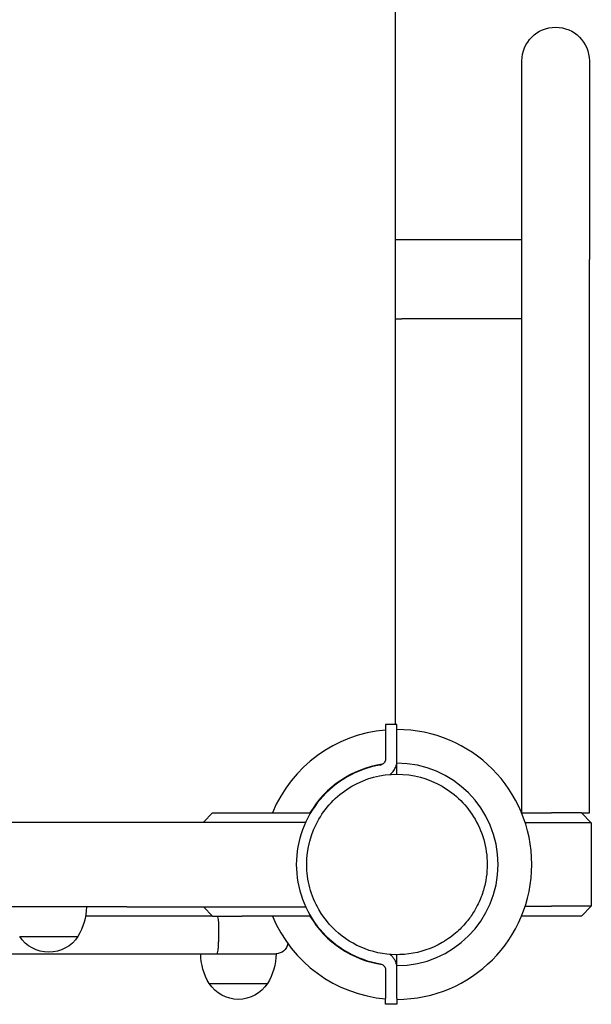
# Model space of a CAD drawing. Units: millimetres. Extents: x 0 to 36839, y 0 to 21000.
# Drawn here: x 7411 to 7700, y 12749 to 13246 of the extents above; entities that cross this region are included whole.
import ezdxf

# ---------------------------------------------------------------- set-up
doc = ezdxf.new("R2010")
doc.units = ezdxf.units.MM
doc.header["$LTSCALE"] = 15
doc.layers.add('P001', color=131, linetype='Continuous')

msp = doc.modelspace()

# ---------------------------------------------------------------- linework, layer by layer
at = {"layer": 'P001'}
for p, q in [((7600.53, 13621.83), (7600.53, 12890.33)), ((7664.53, 13124.83), (7664.53, 13224.83)), ((7698.53, 13224.83), (7698.53, 13124.83)), ((7600.53, 13134.83), (7604.04, 13134.83)), ((7604.04, 13134.83), (7664.53, 13134.83)), ((7664.53, 12845.83), (7664.53, 13124.83)), ((7698.53, 12845.83), (7698.53, 13124.83)), ((7600.53, 13094.83), (7604.04, 13094.83)), ((7664.53, 13094.83), (7604.04, 13094.83)), ((7595.77, 12890.33), (7595.77, 12873.05)), ((7601.53, 12890.33), (7595.77, 12890.33)), ((7601.53, 12872.84), (7601.53, 12890.33)), ((7601.53, 12872.23), (7601.53, 12872.84)), ((7601.53, 12870.83), (7601.53, 12872.23)), ((7601.53, 12865.33), (7601.53, 12870.83)), ((7503.88, 12841.18), (7508.53, 12845.83)), ((7508.53, 12845.83), (7523.53, 12845.83)), ((7523.53, 12845.83), (7557.65, 12845.83)), ((7557.92, 12845.83), (7557.65, 12845.83)), ((7664.36, 12845.83), (7679.53, 12845.83)), ((7694.53, 12845.83), (7679.53, 12845.83)), ((7694.53, 12845.83), (7699.53, 12840.83)), ((7694.53, 12845.83), (7698.53, 12845.83)), ((7465.25, 12841.18), (7537.22, 12841.18)), ((7537.22, 12841.18), (7555.46, 12841.18)), ((7679.53, 12840.83), (7666.21, 12840.83)), ((7699.53, 12840.83), (7679.53, 12840.83)), ((7699.53, 12840.83), (7699.53, 12798.83)), ((7465.25, 12798.48), (7537.22, 12798.48)), ((7508.53, 12793.83), (7503.88, 12798.48)), ((7537.22, 12798.48), (7555.46, 12798.48)), ((7666.21, 12798.83), (7679.53, 12798.83)), ((7699.53, 12798.83), (7679.53, 12798.83)), ((7699.53, 12798.83), (7694.53, 12793.83)), ((7508.53, 12793.83), (7444.5, 12793.83)), ((7508.53, 12793.83), (7523.53, 12793.83)), ((7557.65, 12793.83), (7523.53, 12793.83)), ((7557.91, 12793.83), (7557.65, 12793.83)), ((7679.53, 12793.83), (7664.36, 12793.83)), ((7694.53, 12793.83), (7679.53, 12793.83)), ((7511.53, 12787.83), (7511.53, 12780.83)), ((7411.26, 12783.58), (7440.66, 12783.58)), ((7377.94, 12774.83), (7510.78, 12774.83)), ((7510.78, 12774.83), (7521.29, 12774.83)), ((7521.29, 12774.83), (7540.53, 12774.83)), ((7601.53, 12768.83), (7601.53, 12774.33)), ((7595.77, 12766.6), (7595.77, 12752.2)), ((7601.53, 12767.42), (7601.53, 12768.83)), ((7601.53, 12766.81), (7601.53, 12767.42)), ((7601.53, 12752.2), (7601.53, 12766.81)), ((7506.83, 12759.83), (7536.23, 12759.83)), ((7595.77, 12749.33), (7595.77, 12752.2)), ((7601.53, 12752.2), (7601.53, 12749.33)), ((7601.53, 12749.33), (7595.77, 12749.33))]:
    msp.add_line(p, q, dxfattribs=at)
for points in [[(7593.1, 12869.9, 0.177251), (7562.76, 12852.61, 0.177344), (7550.75, 12819.83)], [(7595.76, 12872.84, -0.161039), (7595, 12870.98, -0.161672), (7593.27, 12869.93, -0.006498), (7593.18, 12869.91, -0.006451), (7593.1, 12869.9)], [(7598.07, 12865.2, 0.062514), (7599.63, 12866.74, 0.061398), (7600.76, 12868.61, 0.047341), (7601.29, 12870.17, 0.045808), (7601.52, 12871.81, 0.00604), (7601.53, 12872.02, 0.006201), (7601.53, 12872.23)], [(7578.78, 12859.24, -0.131655), (7601.53, 12865.33, -0.131652), (7624.28, 12859.24)], [(7556.03, 12819.83, -0.131653), (7562.12, 12842.58, -0.13165), (7578.78, 12859.24)], [(7624.28, 12859.24, -0.065529), (7633.7, 12852.01, -0.065588), (7640.93, 12842.58)], [(7640.93, 12842.58, -0.069615), (7645.67, 12830.89, -0.06966), (7647, 12818.34, -0.036866), (7646.29, 12811.68, -0.036776), (7644.61, 12805.2, -0.024542), (7642.98, 12801.06, -0.024452), (7640.94, 12797.1, -0.016455), (7639.37, 12794.56, -0.016348), (7637.63, 12792.13, -0.020472), (7635.25, 12789.28, -0.020332), (7632.65, 12786.64, -0.024691), (7629.24, 12783.74, -0.02446), (7625.56, 12781.2, -0.004122), (7624.92, 12780.81, -0.004164), (7624.28, 12780.43)], [(7550.75, 12819.83, 0.177344), (7562.76, 12787.04, 0.177251), (7593.1, 12769.75)], [(7562.12, 12797.08, -0.065559), (7557.58, 12808.06, -0.065538), (7556.03, 12819.83)], [(7624.28, 12780.43, -0.198916), (7589.75, 12775.88, -0.198897), (7562.12, 12797.08)], [(7601.53, 12767.42, 0.046335), (7601.38, 12769.05, 0.045794), (7600.93, 12770.62, 0.048413), (7600.17, 12772.14, 0.046907), (7599.14, 12773.48, 0.021653), (7598.62, 12773.99, 0.020771), (7598.05, 12774.46)], [(7593.1, 12769.75, -0.146392), (7594.76, 12768.93, -0.148624), (7595.68, 12767.32, -0.019823), (7595.73, 12767.07, -0.020181), (7595.76, 12766.81)]]:
    msp.add_lwpolyline(points, format="xyb", dxfattribs=at)
for points in [[(7151.55, 12841.18), (7181.21, 12841.18), (7218.06, 12841.18), (7261.27, 12841.18), (7310.13, 12841.18), (7363.85, 12841.18), (7421.53, 12841.18), (7465.25, 12841.18)], [(7465.25, 12798.48), (7405.78, 12798.48), (7349.07, 12798.48), (7296.57, 12798.48), (7268.23, 12798.48)]]:
    msp.add_lwpolyline(points, dxfattribs=at)
at = {"layer": 'P001', "extrusion": (-5.77292e-29, -2.9714e-13, -1)}
msp.add_arc((-7681.53, 13224.83, 0), 17, 0, 180, dxfattribs=at)
at = {"layer": 'P001'}
for radius, start, end in [(68, 94.8619, 157.5205), (68, 94.8619, 157.5205), (68, 270, 90), (51, 98.2608, 149.3492), (51, 98.2608, 149.3492), (51, 90, 90.1242), (51, 90, 90.1242), (51, 270, 90), (44.5, 60.4178, 60.4186), (68, 202.4795, 265.1381), (68, 202.4795, 265.1381), (51, 210.6508, 261.706), (51, 210.6508, 261.706), (51, 269.8735, 270), (51, 269.8735, 270)]:
    msp.add_arc((7601.53, 12819.83), radius, start, end, dxfattribs=at)
at = {"layer": 'P001', "extrusion": (-3.63299e-29, -2.96656e-13, -1)}
for centre, radius, start, end in [((-7414.96, 12799.07, 0), 30, 181.1226, 211.0817), ((-7425.96, 12793.08, 0), 17.5, 212.8783, 327.1217), ((-7540.53, 12780.83, 0), 6, 188.5787, 270), ((-7532.53, 12775.32, 0), 30, 328.9183, 359.0684), ((-7510.53, 12775.32, 0), 30, 180.9316, 211.0817), ((-7521.53, 12769.33, 0), 17.5, 212.8783, 327.1217)]:
    msp.add_arc(centre, radius, start, end, dxfattribs=at)
at = {"layer": 'P001', "extrusion": (0, 0, -1)}
for centre, major_axis, ratio, start_param, end_param in [((7591.87, 12873.05), (3.9, 0), 0.905495, 6.283181, 6.342225), ((7510.78, 12787.83), (0, -6), 0.125382, 3.141593, 4.712389), ((7591.87, 12766.6), (-3.9, 0), 0.905495, 3.082553, 3.141597)]:
    msp.add_ellipse(centre, major_axis=major_axis, ratio=ratio, start_param=start_param, end_param=end_param, dxfattribs=at)
at = {"layer": 'P001'}
msp.add_ellipse((7510.78, 12780.83), major_axis=(0, 6), ratio=0.125382, start_param=3.141593, end_param=4.712389, dxfattribs=at)

doc.saveas('drawing.dxf')
